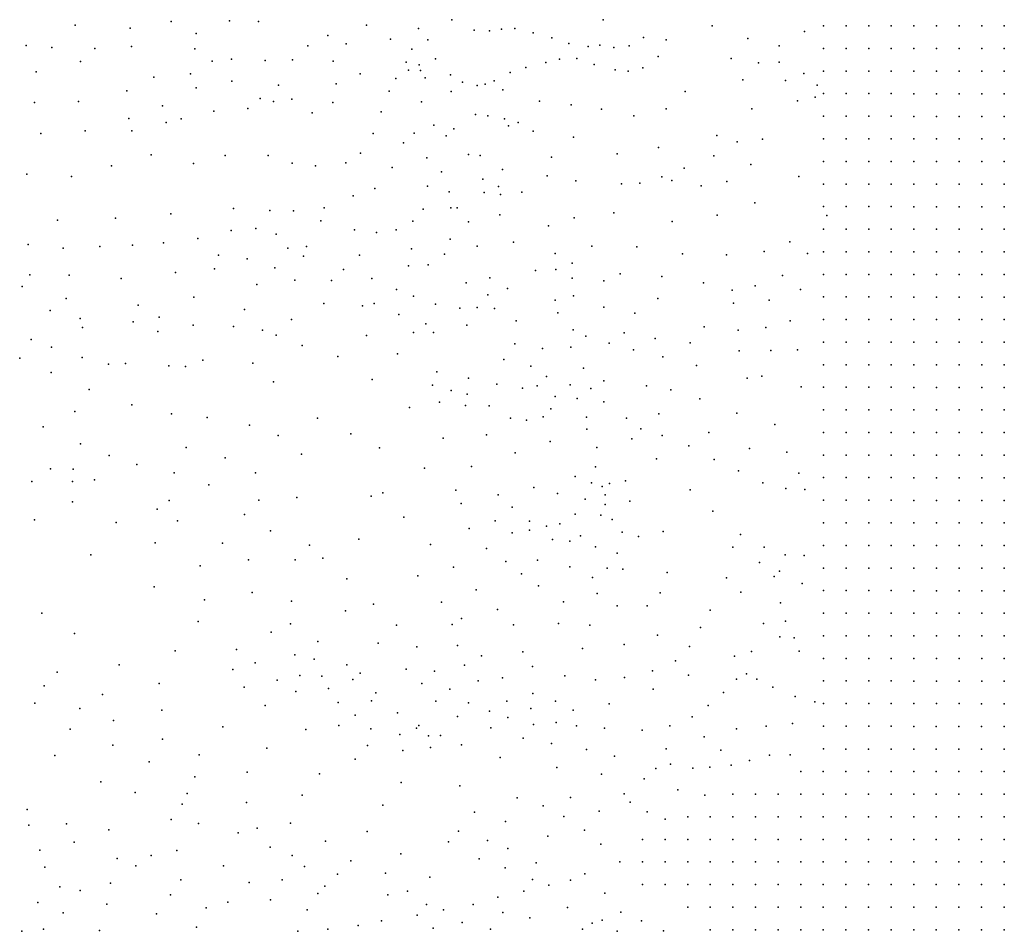
# Model space of a CAD drawing. Units: metres. Extents: x 480657 to 498340, y 5449677 to 5462372.
# Drawn here: x 484757 to 485280, y 5455163 to 5455647 of the extents above; entities that cross this region are included whole.
import ezdxf

# ---------------------------------------------------------------- set-up
doc = ezdxf.new("R2010")
doc.units = ezdxf.units.M
doc.layers.add('50', color=7, linetype='Continuous')

msp = doc.modelspace()

# ---------------------------------------------------------------- linework, layer by layer
at = {"layer": '50'}
for p in [(484986.709, 5455647.02, 91.717), (485067.146, 5455646.933, 91.86), (484786.689, 5455644.103, 94.138), (484815.966, 5455642.516, 93.198), (484837.682, 5455646.089, 93.198), (484868.622, 5455646.43, 93.198), (484884.07, 5455646.058, 93.198), (484941.422, 5455644.133, 90.307), (484969.04, 5455642.351, 90.968), (485013.148, 5455641.964, 91.717), (485020.143, 5455642.373, 91.717), (485124.931, 5455643.746, 89.999), (485184.115, 5455643.717, 87.156), (485196.115, 5455643.717, 86.769), (485208.115, 5455643.717, 85.834), (485220.115, 5455643.717, 85.36), (485232.137, 5455643.672, 84.8), (485244.137, 5455643.672, 84.34), (485256.137, 5455643.672, 84.067), (485268.137, 5455643.672, 83.248), (485280.137, 5455643.672, 82.587), (484850.921, 5455639.593, 92.685), (484920.931, 5455638.669, 91.694), (484954.152, 5455636.671, 90.522), (484974.007, 5455636.261, 90.952), (484998.561, 5455641.377, 91.717), (485006.81, 5455641.117, 91.717), (485029.916, 5455640.01, 91.717), (485039.883, 5455637.435, 91.717), (485088.573, 5455637.47, 91.717), (485100.592, 5455636.25, 90.968), (485143.874, 5455636.985, 89.326), (485174.055, 5455640.734, 88.487), (484760.736, 5455633.246, 94.138), (484774.284, 5455632.236, 94.936), (484797.208, 5455631.768, 93.198), (484816.629, 5455632.848, 92.781), (484850.351, 5455631.581, 92.35), (484910.208, 5455633.132, 92.029), (484930.565, 5455634.2, 90.645), (484965.548, 5455631.422, 89.999), (485048.948, 5455634.429, 91.717), (485059.095, 5455632.792, 91.717), (485065.427, 5455633.504, 91.717), (485072.814, 5455632.202, 91.717), (485080.85, 5455633.171, 91.717), (485160.55, 5455633.209, 88.999), (485184.115, 5455631.717, 87.789), (485196.115, 5455631.717, 86.869), (485208.115, 5455631.717, 86.136), (485220.115, 5455631.717, 85.23), (485232.137, 5455631.672, 85.002), (485244.137, 5455631.672, 84.499), (485256.137, 5455631.672, 84.139), (485268.137, 5455631.672, 83.219), (485280.137, 5455631.672, 82.5), (484869.767, 5455626.133, 92.029), (484902.168, 5455625.735, 92.029), (484978.02, 5455626.222, 90.968), (485043.967, 5455626.039, 90.968), (485053.194, 5455626.408, 90.968), (485096.312, 5455627.455, 90.968), (485135.048, 5455626.444, 90.25), (484789.592, 5455624.76, 93.198), (484859.409, 5455624.936, 92.029), (484887.641, 5455625.39, 92.029), (484923.735, 5455625.069, 91.694), (484962.519, 5455624.377, 90.02), (484969.344, 5455622.985, 89.999), (485026.085, 5455621.685, 90.968), (485036.638, 5455624.292, 90.968), (485062.253, 5455623.268, 90.968), (485088.236, 5455621.413, 90.968), (485149.689, 5455624.052, 89.326), (485160.54, 5455624.412, 89.326), (484766.032, 5455619.23, 93.198), (484828.563, 5455616.482, 92.35), (484847.992, 5455618.294, 91.787), (484938.137, 5455618.341, 90.645), (484956.943, 5455615.729, 89.999), (484963.677, 5455620.262, 90.02), (484970.083, 5455620.04, 89.999), (484972.676, 5455616.193, 89.999), (484986.082, 5455617.783, 90.968), (485017.758, 5455618.904, 90.968), (485073.423, 5455620.364, 90.968), (485080.366, 5455619.693, 90.968), (485173.653, 5455618.369, 89.055), (485184.115, 5455619.717, 88.494), (485196.115, 5455619.717, 87.272), (485208.115, 5455619.717, 86.438), (485220.115, 5455619.717, 85.704), (485232.137, 5455619.672, 85.26), (485244.137, 5455619.672, 84.786), (485256.137, 5455619.672, 84.168), (485268.137, 5455619.672, 83.334), (485280.137, 5455619.672, 82.558), (484850.922, 5455610.879, 91.452), (484870.013, 5455614.317, 91.391), (484894.752, 5455612.315, 91.167), (484925.258, 5455613.018, 91.694), (484992.393, 5455613.826, 90.968), (485000.23, 5455612.03, 90.968), (485004.393, 5455612.71, 90.968), (485009.29, 5455614.573, 90.968), (485141.345, 5455615.111, 90.25), (485164.005, 5455614.705, 89.326), (485180.807, 5455612.207, 89.055), (484814.154, 5455609.214, 92.35), (484884.907, 5455605.098, 91.694), (484901.739, 5455604.86, 91.626), (484953.507, 5455608.992, 89.999), (484986.342, 5455608.839, 89.999), (485013.878, 5455609.753, 90.546), (485110.604, 5455608.907, 89.999), (485179.76, 5455605.83, 88.999), (485184.115, 5455607.717, 89.055), (485196.115, 5455607.717, 87.732), (485208.115, 5455607.717, 86.84), (485220.115, 5455607.717, 86.035), (485232.137, 5455607.672, 85.548), (485244.137, 5455607.672, 84.8), (485256.137, 5455607.672, 84.053), (485268.137, 5455607.672, 83.377), (485280.137, 5455607.672, 82.615), (484765.2, 5455602.978, 92.35), (484788.557, 5455603.633, 92.35), (484833.162, 5455601.31, 91.452), (484878.394, 5455599.76, 90.624), (484892.033, 5455603.581, 91.694), (484923.629, 5455603.014, 91.694), (484970.673, 5455603.331, 89.23), (485033.364, 5455603.744, 89.999), (485050.197, 5455601.719, 89.999), (485100.617, 5455599.709, 89.999), (485146.092, 5455599.659, 90.25), (485170.328, 5455603.913, 89.326), (484815.244, 5455594.46, 91.452), (484860.43, 5455598.338, 90.624), (484912.529, 5455597.456, 91.694), (484949.258, 5455598.03, 89.999), (484999.317, 5455596.595, 89.995), (485005.901, 5455595.857, 89.999), (485014.703, 5455594.42, 89.999), (485066.205, 5455599.463, 89.999), (485083.372, 5455595.934, 89.999), (485184.115, 5455595.717, 89.156), (485196.115, 5455595.717, 87.876), (485208.115, 5455595.717, 86.984), (485220.115, 5455595.717, 86.165), (485232.137, 5455595.672, 85.706), (485244.137, 5455595.672, 84.786), (485256.137, 5455595.672, 84.053), (485268.137, 5455595.672, 83.334), (485280.137, 5455595.672, 82.716), (484835.093, 5455592.474, 90.624), (484843.037, 5455594.314, 90.624), (484977.117, 5455590.91, 88.999), (485016.926, 5455590.626, 89.661), (485021.986, 5455592.379, 89.999), (484768.529, 5455586.638, 91.452), (484792.051, 5455587.965, 91.452), (484816.864, 5455587.943, 90.624), (484945.056, 5455586.592, 89.999), (484966.693, 5455586.74, 88.999), (484983.797, 5455585.345, 88.322), (484987.863, 5455589.041, 88.999), (485029.894, 5455587.805, 89.999), (485051.317, 5455584.644, 90.441), (485127.54, 5455585.525, 90.154), (484961.1, 5455581.662, 88.999), (485096.486, 5455579.029, 90.154), (485138.244, 5455582.207, 89.999), (485151.759, 5455583.621, 89.868), (485184.115, 5455583.717, 89.156), (485196.115, 5455583.717, 88.034), (485208.115, 5455583.717, 87.142), (485220.115, 5455583.717, 86.409), (485232.137, 5455583.672, 85.835), (485244.137, 5455583.672, 85.088), (485256.137, 5455583.672, 84.225), (485268.137, 5455583.672, 83.176), (485280.137, 5455583.672, 82.601), (484827.1, 5455575.28, 89.999), (484866.348, 5455574.8, 89.999), (484889.241, 5455574.922, 89.999), (484938.323, 5455576.088, 89.999), (484973.518, 5455573.691, 88.999), (484995.537, 5455575.343, 88.999), (485001.816, 5455574.839, 89.804), (485039.66, 5455573.939, 89.999), (485074.526, 5455575.75, 90.154), (485125.965, 5455574.675, 89.999), (484805.965, 5455569.378, 89.999), (484849.625, 5455570.613, 89.999), (484901.91, 5455570.796, 89.999), (484914.438, 5455569.383, 89.999), (484930.499, 5455571.049, 89.999), (484955.057, 5455568.553, 88.999), (485145.49, 5455570.049, 89.58), (485184.115, 5455571.717, 89.156), (485196.115, 5455571.717, 88.307), (485208.115, 5455571.717, 87.358), (485220.115, 5455571.717, 86.553), (485232.137, 5455571.672, 86.008), (485244.137, 5455571.672, 85.232), (485256.137, 5455571.672, 84.211), (485268.137, 5455571.672, 83.104), (485280.137, 5455571.672, 82.601), (484761.152, 5455564.867, 89.999), (484784.843, 5455563.746, 89.999), (484981.287, 5455566.112, 88.191), (485013.701, 5455567.418, 89.398), (485037.461, 5455564.063, 89.9), (485098.277, 5455563.483, 89.999), (485110.213, 5455568.121, 89.999), (485170.967, 5455563.641, 89.156), (484973.883, 5455558.651, 88.999), (485003.174, 5455562.255, 88.999), (485011.523, 5455558.336, 89.804), (485052.675, 5455561.473, 89.999), (485052.675, 5455561.473, 89.999), (485076.837, 5455559.774, 89.999), (485086.611, 5455560.253, 89.999), (485103.646, 5455561.633, 89.772), (485119.217, 5455558.722, 89.772), (485132.871, 5455561.044, 89.676), (485184.115, 5455559.717, 89.156), (485196.115, 5455559.717, 88.537), (485208.115, 5455559.717, 87.487), (485220.115, 5455559.717, 86.697), (485232.137, 5455559.672, 86.108), (485244.137, 5455559.672, 85.217), (485256.137, 5455559.672, 84.34), (485268.137, 5455559.672, 83.104), (485280.137, 5455559.672, 82.457), (484934.426, 5455553.437, 88.999), (484945.919, 5455557.285, 88.999), (484985.385, 5455555.495, 88.191), (485003.99, 5455555.246, 88.999), (485012.54, 5455554.092, 89.804), (485024.014, 5455555.436, 89.613), (485147.621, 5455549.805, 89.156), (485184.115, 5455547.717, 89.169), (485196.115, 5455547.717, 88.781), (485208.115, 5455547.717, 87.804), (485220.115, 5455547.717, 86.955), (485232.137, 5455547.672, 86.569), (485244.137, 5455547.672, 85.476), (485256.137, 5455547.672, 84.427), (485268.137, 5455547.672, 83.334), (485280.137, 5455547.672, 82.457), (484837.605, 5455543.797, 88.999), (484870.824, 5455546.755, 88.999), (484890.04, 5455545.684, 88.999), (484902.626, 5455545.487, 88.999), (484918.957, 5455547.141, 88.999), (484971.533, 5455546.313, 88.999), (484986.201, 5455547.065, 88.191), (484989.656, 5455547.102, 87.999), (485012.295, 5455543.412, 88.999), (485072.736, 5455544.326, 89.156), (485127.731, 5455543.111, 89.156), (485185.922, 5455543.029, 89.169), (484777.378, 5455540.47, 88.999), (484808.211, 5455541.493, 88.999), (484917.2, 5455540.12, 88.999), (484966.018, 5455540.013, 88.999), (484995.562, 5455539.612, 87.999), (485038.036, 5455537.458, 89.087), (485051.73, 5455541.691, 89.948), (485103.801, 5455539.725, 89.156), (484869.655, 5455534.952, 87.999), (484882.722, 5455536.036, 87.999), (484893.453, 5455533.148, 87.999), (484934.984, 5455535.343, 88.999), (484946.836, 5455533.963, 88.999), (484957.125, 5455535.297, 88.999), (485184.115, 5455535.717, 89.055), (485196.115, 5455535.717, 88.925), (485208.115, 5455535.717, 88.048), (485220.115, 5455535.717, 87.056), (485232.137, 5455535.672, 86.813), (485244.137, 5455535.672, 85.749), (485256.137, 5455535.672, 84.6), (485268.137, 5455535.672, 83.521), (485280.137, 5455535.672, 82.385), (484761.788, 5455527.639, 87.999), (484799.854, 5455526.462, 87.999), (484817.113, 5455527.236, 87.999), (484833.711, 5455528.445, 87.999), (484851.85, 5455530.81, 87.999), (484909.583, 5455526.579, 87.999), (484985.883, 5455530.501, 88.191), (485000.122, 5455526.638, 87.999), (485019.56, 5455528.82, 89.566), (485061.039, 5455526.764, 89.757), (485085.074, 5455526.389, 89.055), (485166.252, 5455528.927, 89.055), (484780.288, 5455525.649, 87.999), (484862.889, 5455521.94, 87.748), (484899.648, 5455525.566, 87.999), (484908.045, 5455521.307, 88.095), (484937.798, 5455521.843, 88.191), (484965.254, 5455525.332, 87.999), (484982.929, 5455522.523, 88.191), (485041.589, 5455522.892, 89.254), (485109.203, 5455522.593, 89.055), (485132.611, 5455522.148, 89.055), (485152.604, 5455523.897, 89.055), (485175.658, 5455522.794, 88.999), (485184.115, 5455523.717, 88.968), (485196.115, 5455523.717, 88.825), (485208.115, 5455523.717, 88.019), (485220.115, 5455523.717, 86.984), (485232.137, 5455523.672, 86.598), (485244.137, 5455523.672, 85.879), (485256.137, 5455523.672, 84.915), (485268.137, 5455523.672, 83.593), (485280.137, 5455523.672, 82.471), (484877.998, 5455519.956, 87.748), (484963.741, 5455516.337, 88.191), (484974.261, 5455516.848, 88.191), (485050.718, 5455517.65, 89.757), (484762.624, 5455511.384, 86.352), (484762.624, 5455511.384, 86.352), (484783.51, 5455511.329, 86.352), (484839.996, 5455512.777, 86.352), (484860.691, 5455514.629, 86.352), (484892.724, 5455515.274, 87.748), (484929.175, 5455514.271, 88.095), (485031.269, 5455513.811, 89.039), (485041.959, 5455514.348, 89.757), (485076.205, 5455511.929, 88.999), (485162.298, 5455511.051, 88.999), (485184.115, 5455511.717, 88.882), (485196.115, 5455511.717, 88.882), (485208.115, 5455511.717, 87.99), (485220.115, 5455511.717, 87.042), (485232.137, 5455511.672, 86.756), (485244.137, 5455511.672, 85.835), (485256.137, 5455511.672, 85.117), (485268.137, 5455511.672, 83.766), (485280.137, 5455511.672, 82.687), (484811.24, 5455509.497, 86.352), (484883.135, 5455506.371, 86.352), (484903.378, 5455508.673, 87.748), (484922.868, 5455508.416, 87.999), (484944.321, 5455509.553, 88.095), (484994.317, 5455507.157, 87.999), (485007.008, 5455509.899, 87.999), (485050.625, 5455509.686, 88.824), (485067.536, 5455508.25, 88.752), (485098.353, 5455510.597, 88.999), (485120.467, 5455507.168, 88.999), (485147.749, 5455505.591, 88.999), (484758.573, 5455505.314, 86.352), (484957.447, 5455503.646, 88.095), (485005.93, 5455500.781, 88.095), (485016.322, 5455504.276, 87.748), (485051.288, 5455500.399, 88.05), (485135.652, 5455503.26, 88.999), (485171.946, 5455503.639, 88.882), (484781.909, 5455498.917, 86.352), (484820.144, 5455495.292, 86.352), (484849.758, 5455499.621, 86.352), (484918.762, 5455496.162, 87.748), (484939.236, 5455495.066, 88.287), (484945.51, 5455496.166, 88.095), (484966.422, 5455500.171, 88.095), (484978.132, 5455495.82, 88.095), (485041.687, 5455498.019, 88.274), (485096.148, 5455498.881, 88.882), (485136.317, 5455496.347, 88.882), (485155.293, 5455498.076, 88.882), (485184.115, 5455499.717, 88.911), (485196.115, 5455499.717, 88.695), (485208.115, 5455499.717, 88.019), (485220.115, 5455499.717, 87.114), (485232.137, 5455499.672, 86.497), (485244.137, 5455499.672, 85.85), (485256.137, 5455499.672, 85.217), (485268.137, 5455499.672, 84.01), (485280.137, 5455499.672, 82.816), (484773.502, 5455492.485, 86.352), (484876.614, 5455493.078, 86.352), (484958.577, 5455490.464, 88.287), (484991.04, 5455493.848, 88.095), (485000.125, 5455494.089, 88.095), (485009.442, 5455493.508, 87.904), (485043.126, 5455491.285, 87.999), (485067.451, 5455494.278, 88.05), (485083.954, 5455491.051, 88.241), (484789.334, 5455488.3, 86.352), (484817.476, 5455486.587, 86.352), (484831.411, 5455488.991, 86.352), (484849.409, 5455484.716, 86.352), (484901.619, 5455487.698, 86.352), (484901.619, 5455487.698, 86.352), (484972.893, 5455485.38, 88.095), (484994.732, 5455484.672, 87.904), (485020.985, 5455487.067, 87.748), (485166.444, 5455487.031, 88.911), (485184.115, 5455487.717, 88.738), (485196.115, 5455487.717, 88.537), (485208.115, 5455487.717, 88.177), (485220.115, 5455487.717, 87.128), (485232.137, 5455487.672, 86.511), (485244.137, 5455487.672, 85.85), (485256.137, 5455487.672, 85.433), (485268.137, 5455487.672, 84.254), (485280.137, 5455487.672, 83.075), (484790.626, 5455483.499, 86.352), (484830.684, 5455481.29, 86.352), (484870.815, 5455484.097, 86.352), (484886.195, 5455482.1, 86.352), (484893.405, 5455479.359, 86.352), (484966.448, 5455480.778, 88.287), (484977.033, 5455480.88, 88.287), (485051.162, 5455482.305, 88.095), (485078.236, 5455480.588, 88.781), (485120.72, 5455483.876, 88.911), (485138.846, 5455481.992, 88.911), (485153.543, 5455483.453, 88.911), (484763.426, 5455477.117, 85.211), (484941.518, 5455479.237, 87.748), (485020.263, 5455474.786, 87.748), (485057.84, 5455478.94, 87.999), (485070.252, 5455475.098, 87.999), (485094.817, 5455477.56, 88.781), (485113.4, 5455475.317, 88.781), (485184.115, 5455475.717, 88.781), (485196.115, 5455475.717, 88.365), (485208.115, 5455475.717, 88.163), (485220.115, 5455475.717, 87.229), (485232.137, 5455475.672, 86.712), (485244.137, 5455475.672, 85.893), (485256.137, 5455475.672, 85.49), (485268.137, 5455475.672, 84.254), (485280.137, 5455475.672, 83.305), (484774.241, 5455473.004, 85.211), (484907.285, 5455473.899, 86.352), (484957.848, 5455469.522, 87.748), (485034.978, 5455472.389, 87.748), (485049.97, 5455472.957, 87.748), (485083.153, 5455471.57, 87.999), (485139.272, 5455471.167, 88.781), (485156.208, 5455471.303, 88.781), (485170.241, 5455471.645, 88.781), (484757.272, 5455467.138, 83.704), (484790.429, 5455467.584, 85.211), (484804.387, 5455464.019, 85.211), (484813.487, 5455464.319, 85.211), (484854.526, 5455466.138, 85.211), (484881.043, 5455464.492, 85.211), (484926.28, 5455468.11, 86.352), (485014.317, 5455466.545, 87.748), (485098.827, 5455467.976, 87.999), (485184.115, 5455463.717, 88.551), (485196.115, 5455463.717, 88.35), (485208.115, 5455463.717, 87.789), (485220.115, 5455463.717, 87.099), (485232.137, 5455463.672, 86.669), (485244.137, 5455463.672, 85.965), (485256.137, 5455463.672, 85.691), (485268.137, 5455463.672, 84.34), (485280.137, 5455463.672, 83.722), (484773.91, 5455459.528, 83.704), (484836.495, 5455463.091, 85.211), (484845.302, 5455462.86, 85.211), (484978.791, 5455459.992, 87.748), (485028.774, 5455463.01, 87.748), (485056.616, 5455461.811, 87.748), (485116.753, 5455463.328, 87.999), (484892.023, 5455454.541, 84.828), (484944.45, 5455455.804, 86.352), (484995.623, 5455456.547, 87.748), (485010.712, 5455453.455, 87.748), (485036.971, 5455457.407, 87.748), (485067.397, 5455455.168, 86.898), (485143.519, 5455456.632, 87.999), (485151.318, 5455457.577, 87.952), (484794.154, 5455450.548, 83.704), (484976.499, 5455452.878, 87.737), (484986.453, 5455450.032, 87.737), (484994.888, 5455448.004, 87.832), (485024.217, 5455451.251, 87.748), (485032.132, 5455452.496, 87.748), (485049.614, 5455452.997, 86.352), (485060.568, 5455450.998, 86.358), (485090.155, 5455452.453, 86.898), (485103.127, 5455450.41, 86.898), (485172.278, 5455451.938, 87.952), (485184.115, 5455451.717, 87.962), (485196.115, 5455451.717, 87.717), (485208.115, 5455451.717, 87.272), (485220.115, 5455451.717, 86.869), (485232.137, 5455451.672, 86.784), (485244.137, 5455451.672, 86.325), (485256.137, 5455451.672, 85.663), (485268.137, 5455451.672, 84.643), (485280.137, 5455451.672, 83.708), (484980.243, 5455443.871, 86.16), (485041.628, 5455446.915, 86.78), (485053.377, 5455445.76, 85.784), (485067.533, 5455443.951, 86.352), (485118.472, 5455445.615, 86.898), (484786.527, 5455438.941, 83.103), (484816.74, 5455442.419, 83.704), (484837.835, 5455437.609, 83.704), (484964.189, 5455440.918, 86.352), (484994.039, 5455442.059, 86.352), (485006.578, 5455441.827, 87.45), (485039.278, 5455440.26, 86.875), (485096.616, 5455437.549, 86.352), (485138.148, 5455437.905, 86.898), (485184.115, 5455439.717, 87.156), (485196.115, 5455439.717, 87.085), (485208.115, 5455439.717, 86.898), (485220.115, 5455439.717, 86.668), (485232.137, 5455439.672, 86.813), (485244.137, 5455439.672, 86.267), (485256.137, 5455439.672, 85.85), (485268.137, 5455439.672, 84.93), (485280.137, 5455439.672, 83.866), (484856.747, 5455435.737, 83.704), (484915.481, 5455435.282, 84.828), (485017.986, 5455435.394, 86.971), (485026.396, 5455434.246, 86.875), (485035.289, 5455436.121, 86.875), (485058.318, 5455435.779, 86.072), (485079.449, 5455435.395, 86.352), (484769.692, 5455430.766, 82), (484879.23, 5455431.682, 83.704), (485058.446, 5455429.499, 86.352), (485087.163, 5455429.611, 86.352), (485123.235, 5455427.747, 86.352), (485158.313, 5455431.932, 86.898), (485184.115, 5455427.717, 86.898), (485196.115, 5455427.717, 86.726), (485208.115, 5455427.717, 86.538), (485220.115, 5455427.717, 86.567), (485232.137, 5455427.672, 86.827), (485244.137, 5455427.672, 86.353), (485256.137, 5455427.672, 85.778), (485268.137, 5455427.672, 85.002), (485280.137, 5455427.672, 84.053), (484894.464, 5455426.165, 83.704), (484933.098, 5455426.994, 84.828), (484982.171, 5455424.696, 86.352), (485005.078, 5455426.508, 86.352), (485038.898, 5455422.857, 86.352), (485082.263, 5455424.297, 85.316), (485098.371, 5455426.097, 86.352), (484789.524, 5455421.668, 82), (484845.678, 5455419.661, 83.103), (484948.321, 5455419.633, 84.828), (485020.327, 5455416.844, 86.352), (485063.67, 5455419.775, 86.352), (485112.604, 5455420.678, 86.352), (485144.763, 5455419.137, 86.352), (485164.581, 5455417.24, 86.352), (484804.865, 5455415.468, 82), (484866.339, 5455414.19, 83.103), (484906.939, 5455416.287, 83.704), (485095.505, 5455413.715, 85.316), (485126.135, 5455413.331, 86.352), (485184.115, 5455415.717, 86.639), (485196.115, 5455415.717, 86.107), (485208.115, 5455415.717, 86.121), (485220.115, 5455415.717, 86.323), (485232.137, 5455415.672, 86.784), (485244.137, 5455415.672, 86.583), (485256.137, 5455415.672, 85.95), (485268.137, 5455415.672, 85.289), (485280.137, 5455415.672, 84.456), (484773.709, 5455408.472, 81.136), (484785.636, 5455408.247, 81.136), (484819.45, 5455410.657, 82), (484839.343, 5455406.303, 82), (484882.425, 5455406.332, 83.103), (484972.314, 5455408.739, 84.828), (484997.162, 5455409.632, 86.352), (485063.109, 5455409.449, 86.352), (485139.055, 5455407.366, 86.352), (485171.027, 5455406.172, 86.352), (484763.749, 5455401.622, 80.598), (484785.366, 5455401.748, 81.136), (484796.926, 5455402.487, 81.328), (485052.305, 5455404.417, 86.352), (485060.875, 5455400.962, 86.352), (485078.901, 5455402.058, 84.326), (485151.954, 5455400.996, 86.352), (485184.115, 5455403.717, 86.352), (485196.115, 5455403.717, 85.906), (485208.115, 5455403.717, 85.863), (485220.115, 5455403.717, 86.064), (485232.137, 5455403.672, 86.756), (485244.137, 5455403.672, 86.641), (485256.137, 5455403.672, 86.108), (485268.137, 5455403.672, 85.778), (485280.137, 5455403.672, 84.671), (484857.663, 5455399.98, 82), (484988.958, 5455397.115, 84.828), (485030.285, 5455398.503, 86.352), (485066.608, 5455399.063, 86.352), (485070.522, 5455400.649, 85.761), (485113.274, 5455397.3, 85.316), (485164.135, 5455397.976, 86.352), (485174.134, 5455397.497, 86.352), (484785.279, 5455390.961, 80.598), (484836.623, 5455391.613, 81.136), (484884.268, 5455391.738, 82), (484904.396, 5455393.211, 83.103), (484943.857, 5455393.879, 83.704), (484950.155, 5455395.598, 84.167), (485011.342, 5455394.606, 86.352), (485042.929, 5455395.258, 86.352), (485057.618, 5455392.321, 86.352), (485068.222, 5455394.587, 86.352), (485081.3, 5455391.319, 84.326), (485184.115, 5455391.717, 85.92), (485196.115, 5455391.717, 85.633), (485208.115, 5455391.717, 85.561), (485220.115, 5455391.717, 85.863), (485232.137, 5455391.672, 86.698), (485244.137, 5455391.672, 87.159), (485256.137, 5455391.672, 86.756), (485268.137, 5455391.672, 86.123), (485280.137, 5455391.672, 85.088), (484830.192, 5455386.997, 81.328), (484991.764, 5455389.942, 85.115), (485018.811, 5455387.955, 86.352), (485068.183, 5455389.514, 86.352), (485125.325, 5455385.895, 85.316), (484765.211, 5455381.351, 79.448), (484841.059, 5455380.849, 81.328), (484876.671, 5455384.133, 82), (484961.253, 5455382.683, 84.167), (485009.778, 5455380.756, 85.593), (485009.778, 5455380.756, 85.593), (485027.941, 5455380.615, 86.352), (485052.16, 5455384.395, 86.352), (485065.943, 5455383.734, 86.352), (485071.909, 5455381.501, 85.761), (484808.552, 5455379.82, 80.598), (484890.416, 5455375.424, 82), (484995.939, 5455376.683, 85.115), (485028.05, 5455375.806, 86.352), (485037.026, 5455378.015, 86.352), (485044.194, 5455379.228, 86.352), (485099.03, 5455375.126, 84.446), (485184.115, 5455379.717, 85.662), (485196.115, 5455379.717, 85.331), (485208.115, 5455379.717, 85.244), (485220.115, 5455379.717, 85.676), (485232.137, 5455379.672, 86.727), (485244.137, 5455379.672, 87.215), (485256.137, 5455379.672, 87.647), (485268.137, 5455379.672, 86.612), (485280.137, 5455379.672, 85.088), (484937.395, 5455370.991, 83.103), (485018.85, 5455374.333, 85.45), (485040.274, 5455370.889, 86.352), (485049.437, 5455369.909, 86.352), (485054.997, 5455372.89, 86.352), (485077.238, 5455374.681, 85.115), (485085.886, 5455372.491, 84.422), (485140.039, 5455373.551, 85.316), (484829.129, 5455369.062, 80.598), (484864.981, 5455369.003, 81.328), (484911.088, 5455367.773, 82.365), (484975.458, 5455368.197, 84.167), (485005.248, 5455366.018, 85.115), (485062.975, 5455367.058, 85.665), (485135.923, 5455366.869, 85.086), (485152.65, 5455366.789, 85.316), (485184.115, 5455367.717, 85.316), (485196.115, 5455367.717, 85.086), (485208.115, 5455367.717, 85.172), (485220.115, 5455367.717, 85.273), (485232.137, 5455367.672, 85.922), (485244.137, 5455367.672, 86.583), (485256.137, 5455367.672, 87.36), (485268.137, 5455367.672, 86.439), (485280.137, 5455367.672, 85.749), (484795.092, 5455362.747, 79.448), (484878.714, 5455360.022, 81.328), (484903.478, 5455360.096, 82), (484918.274, 5455360.865, 82.365), (485015.42, 5455359.238, 85.115), (485032.209, 5455359.854, 85.306), (485074.54, 5455363.577, 85.115), (485163.833, 5455362.735, 85.316), (485173.768, 5455362.326, 85.316), (484853.17, 5455356.804, 80.598), (484987.618, 5455356.246, 84.167), (485049.344, 5455356.36, 85.737), (485069.218, 5455355.645, 85.115), (485077.609, 5455355.158, 84.422), (485150.155, 5455358.608, 85.086), (485160.843, 5455354.103, 85.086), (485184.115, 5455355.717, 84.971), (485196.115, 5455355.717, 84.77), (485208.115, 5455355.717, 85.014), (485220.115, 5455355.717, 85.058), (485232.137, 5455355.672, 85.634), (485244.137, 5455355.672, 86.267), (485256.137, 5455355.672, 86.554), (485268.137, 5455355.672, 85.922), (485280.137, 5455355.672, 85.778), (484931.026, 5455349.968, 82.365), (484968.768, 5455351.555, 83.103), (485023.707, 5455352.683, 85.115), (485061.535, 5455350.735, 85.115), (485101.035, 5455353.308, 84.446), (485132.599, 5455350.584, 84.167), (485157.951, 5455351.128, 84.167), (484828.702, 5455345.751, 79.448), (484999.636, 5455344.167, 84.167), (485032.747, 5455346.295, 85.115), (485172.72, 5455347.579, 85.086), (485184.115, 5455343.717, 85.086), (485196.115, 5455343.717, 84.656), (485208.115, 5455343.717, 84.856), (485220.115, 5455343.717, 84.928), (485232.137, 5455343.672, 85.462), (485244.137, 5455343.672, 85.548), (485256.137, 5455343.672, 85.563), (485268.137, 5455343.672, 85.835), (485280.137, 5455343.672, 85.835), (484855.405, 5455338.808, 79.448), (484880.664, 5455342.775, 80.406), (484901.678, 5455338.179, 81.136), (485063.852, 5455342.182, 84.78), (485097.469, 5455342.449, 84.446), (485140.223, 5455342.911, 84.167), (484930.217, 5455332.966, 82), (484945.213, 5455336.499, 82.365), (484981.3, 5455337.489, 83.103), (485010.921, 5455333.746, 84.167), (485046.084, 5455337.739, 84.637), (485074.59, 5455335.56, 84.111), (485090.506, 5455335.61, 84.446), (485123.988, 5455333.336, 84.167), (485161.353, 5455337.297, 84.167), (484769.108, 5455331.7, 76.483), (484991.916, 5455328.983, 83.178), (485184.115, 5455331.717, 84.799), (485196.115, 5455331.717, 84.784), (485208.115, 5455331.717, 84.77), (485220.115, 5455331.717, 84.799), (485232.137, 5455331.672, 85.26), (485244.137, 5455331.672, 85.26), (485256.137, 5455331.672, 85.462), (485268.137, 5455331.672, 85.346), (485280.137, 5455331.672, 85.749), (484851.964, 5455327.358, 79.22), (484901.035, 5455326.03, 80.404), (484957.347, 5455325.429, 82.365), (484986.968, 5455325.714, 83.103), (485019.465, 5455325.487, 84.167), (485043.398, 5455326.161, 84.446), (485060.072, 5455325.412, 84.541), (485118.736, 5455324.046, 84.167), (485152.221, 5455326.163, 84.167), (485164.003, 5455327.561, 84.167), (484786.294, 5455320.949, 76.483), (484890.771, 5455321.603, 79.448), (485096.057, 5455319.983, 84.446), (485160.958, 5455319.113, 84.167), (485168.589, 5455318.679, 84.167), (485184.115, 5455319.717, 84.54), (485196.115, 5455319.717, 84.497), (485208.115, 5455319.717, 84.612), (485220.115, 5455319.717, 84.827), (485232.137, 5455319.672, 84.915), (485244.137, 5455319.672, 84.657), (485256.137, 5455319.672, 84.886), (485268.137, 5455319.672, 85.174), (485280.137, 5455319.672, 85.362), (484872.454, 5455312.34, 79.22), (484915.619, 5455316.737, 81.136), (484947.678, 5455315.753, 82), (484968.168, 5455313.813, 82.365), (484989.681, 5455314.486, 83.103), (485056.176, 5455312.962, 84.446), (485078.349, 5455315.012, 84.446), (485113.046, 5455314.1, 84.167), (484839.825, 5455311.769, 78.204), (484903.426, 5455309.547, 79.448), (484913.681, 5455307.356, 80.849), (484913.681, 5455307.356, 80.849), (485002.48, 5455309.123, 83.178), (485024.405, 5455311.243, 84.167), (485136.818, 5455308.911, 83.896), (485145.823, 5455311.372, 82.965), (485171.163, 5455311.586, 84.167), (485184.115, 5455307.717, 84.167), (485196.115, 5455307.717, 83.965), (485208.115, 5455307.717, 84.037), (485220.115, 5455307.717, 84.31), (485232.137, 5455307.672, 84.254), (485244.137, 5455307.672, 84.369), (485256.137, 5455307.672, 84.657), (485268.137, 5455307.672, 84.958), (485280.137, 5455307.672, 84.973), (484810.014, 5455304.228, 76.483), (484870.542, 5455301.859, 78.204), (484882.381, 5455305.34, 79.22), (484930.938, 5455304.296, 81.136), (484962.527, 5455301.981, 82), (484993.451, 5455304.087, 83.103), (485029.655, 5455303.48, 84.167), (485105.505, 5455306.477, 84.167), (484777.086, 5455300.348, 75.024), (484905.954, 5455298.592, 79.065), (484917.714, 5455298.231, 80.084), (484934.163, 5455296.563, 80.404), (484938.105, 5455299.825, 81.136), (484977.503, 5455300.847, 82.365), (485013.636, 5455297.424, 83.178), (485046.68, 5455298.401, 84.167), (485078.395, 5455297.491, 84.167), (485093.33, 5455301.106, 84.167), (485112.395, 5455298.747, 83.656), (485137.942, 5455296.689, 83.103), (485143.225, 5455299.549, 83.103), (485148.643, 5455296.718, 83.103), (484770.32, 5455293.144, 73.543), (484831.307, 5455294.39, 76.483), (484876.453, 5455292.342, 78.204), (484893.936, 5455296.178, 79.22), (484921.259, 5455291.632, 80.084), (484970.833, 5455294.41, 82), (484985.648, 5455291.321, 82.365), (485000.772, 5455295.752, 83.103), (485063.1, 5455296.261, 84.167), (485093.657, 5455291.356, 83.513), (485157.175, 5455292.452, 83.103), (485184.115, 5455295.717, 83.376), (485196.115, 5455295.717, 83.246), (485208.115, 5455295.717, 83.405), (485220.115, 5455295.717, 83.505), (485232.137, 5455295.672, 83.809), (485244.137, 5455295.672, 84.283), (485256.137, 5455295.672, 84.283), (485268.137, 5455295.672, 84.643), (485280.137, 5455295.672, 84.915), (484801.279, 5455288.49, 75.024), (484903.871, 5455290.086, 79.22), (484946.482, 5455289.476, 81.136), (485029.759, 5455289.072, 83.178), (485130.967, 5455289.58, 83.103), (485169.059, 5455287.484, 83.103), (484765.334, 5455283.906, 72.034), (484789.145, 5455281.036, 73.735), (484887.706, 5455282.667, 78.204), (484926.393, 5455284.281, 80.084), (484944.045, 5455285.127, 80.404), (484978.238, 5455284.988, 82), (484995.53, 5455284.149, 82.365), (485015.898, 5455284.944, 83.103), (485028.787, 5455281.146, 83.103), (485041.817, 5455284.908, 83.178), (485070.328, 5455283.542, 83.465), (485122.845, 5455282.593, 83.103), (485179.482, 5455284.548, 83.103), (485184.115, 5455283.717, 83.103), (485196.115, 5455283.717, 83.06), (485208.115, 5455283.717, 83.016), (485220.115, 5455283.717, 83.304), (485232.137, 5455283.672, 83.535), (485244.137, 5455283.672, 83.852), (485256.137, 5455283.672, 84.197), (485268.014, 5455283.552, 84.276), (485280.014, 5455283.552, 84.516), (484832.812, 5455280.261, 75.024), (484935.349, 5455277.559, 80.084), (484957.96, 5455278.843, 81.136), (484989.832, 5455276.786, 82), (485006.758, 5455279.618, 82.365), (485016.423, 5455276.381, 82.365), (485051.14, 5455280.198, 83.178), (485114.364, 5455276.571, 83.103), (484807.124, 5455274.659, 74.022), (484865.07, 5455271.284, 76.1), (484926.775, 5455272.003, 79.22), (484943.739, 5455270.322, 80.084), (484967.932, 5455270.719, 81.041), (484969.213, 5455272.011, 81.136), (485007.488, 5455270.729, 82), (485030.056, 5455272.615, 82.365), (485042.24, 5455273.599, 83.103), (485052.991, 5455271.866, 83.103), (485067.9, 5455270.678, 83.103), (485102.563, 5455271.927, 83.103), (485137.885, 5455270.289, 82.174), (485153.598, 5455271.769, 82.174), (485167.677, 5455273.057, 82.174), (485184.115, 5455271.717, 82.7), (485196.115, 5455271.717, 82.729), (485208.115, 5455271.717, 82.614), (485220.115, 5455271.717, 82.93), (485232.014, 5455271.552, 83.27), (485244.014, 5455271.552, 83.581), (485256.014, 5455271.552, 83.893), (485268.014, 5455271.552, 83.461), (485280.014, 5455271.552, 83.617), (484784.009, 5455270.06, 72.585), (484909.241, 5455269.929, 78.204), (484959.168, 5455267.282, 80.849), (484974.366, 5455266.486, 81.041), (484980.679, 5455266.792, 81.136), (485024.564, 5455265.309, 82), (485087.892, 5455269.584, 83.103), (485120.75, 5455265.967, 82.174), (484806.725, 5455261.567, 72.034), (484833.162, 5455264.759, 73.831), (484888.503, 5455260.011, 76.1), (484941.978, 5455261.395, 79.22), (484975.427, 5455260.345, 80.849), (484991.887, 5455261.857, 81.136), (485039.594, 5455262.424, 82), (485184.115, 5455259.717, 82.412), (484775.996, 5455256.185, 70.217), (484852.549, 5455256.524, 74.138), (484960.724, 5455258.749, 80.084), (485012.489, 5455255.118, 80.849), (485012.489, 5455255.118, 80.849), (485058.267, 5455259.228, 82), (485073.13, 5455255.674, 82), (485100.538, 5455259.628, 82.174), (485129.622, 5455258.911, 82.078), (485155.434, 5455256.263, 82), (485166.481, 5455256.478, 82), (485196.014, 5455259.552, 82.311), (485208.014, 5455259.552, 82.167), (485220.014, 5455259.552, 82.479), (485232.014, 5455259.552, 82.695), (485244.014, 5455259.552, 82.934), (485256.014, 5455259.552, 83.078), (485268.014, 5455259.552, 82.982), (485280.014, 5455259.552, 83.27), (484826.027, 5455252.762, 72.034), (484826.027, 5455252.762, 72.034), (484935.44, 5455254.192, 78.204), (485042.57, 5455249.751, 80.849), (485095.103, 5455249.275, 82), (485102.927, 5455251.472, 82), (485114.812, 5455249.345, 82), (485123.845, 5455249.928, 82), (485135.003, 5455251.017, 82), (485144.867, 5455253.387, 82), (484850.248, 5455244.837, 72.226), (484878.041, 5455247.25, 74.138), (484916.498, 5455246.422, 76.1), (485066.165, 5455246.117, 80.849), (485172.014, 5455247.552, 82), (485184.014, 5455247.552, 81.928), (485196.014, 5455247.552, 81.952), (485208.014, 5455247.552, 81.952), (485220.014, 5455247.552, 81.88), (485232.014, 5455247.552, 82.072), (485244.014, 5455247.552, 82.119), (485256.014, 5455247.552, 82.551), (485268.014, 5455247.552, 82.431), (485280.014, 5455247.552, 82.85), (484800.37, 5455242.15, 70.217), (484959.903, 5455241.787, 78.204), (484990.929, 5455239.967, 79.22), (485088.934, 5455243.695, 81.4), (484818.583, 5455236.51, 70.217), (484846.214, 5455235.917, 72.034), (484907.252, 5455235.023, 74.138), (485021.37, 5455233.636, 79.22), (485049.8, 5455233.841, 80.084), (485078.196, 5455235.729, 80.849), (485106.802, 5455237.831, 81.4), (485121.163, 5455235.113, 81.4), (485136.014, 5455235.552, 81.4), (485148.014, 5455235.552, 81.424), (485160.014, 5455235.552, 81.616), (485172.014, 5455235.552, 81.688), (485184.014, 5455235.552, 81.664), (485196.014, 5455235.552, 81.376), (485208.014, 5455235.552, 81.616), (485220.014, 5455235.552, 81.664), (485232.014, 5455235.552, 82.095), (485244.014, 5455235.552, 82), (485256.014, 5455235.552, 82.143), (485268.014, 5455235.552, 82.191), (485280.014, 5455235.552, 82.359), (484843.554, 5455230.317, 70.217), (484877.743, 5455231.091, 72.034), (484950.168, 5455229.718, 76.1), (485035.32, 5455229.381, 79.22), (485081.502, 5455231.239, 80.849), (484761.175, 5455227.369, 67.003), (484998.829, 5455225.982, 78.204), (485046.29, 5455223.713, 79.22), (485065.023, 5455226.48, 80.084), (485090.536, 5455226.137, 80.849), (485112.014, 5455223.552, 80.849), (485124.014, 5455223.552, 81.113), (485136.014, 5455223.552, 81.353), (485148.014, 5455223.552, 81.592), (485160.014, 5455223.552, 81.568), (485172.014, 5455223.552, 81.304), (485184.014, 5455223.552, 81.616), (485196.014, 5455223.552, 81.544), (485208.014, 5455223.552, 81.4), (485220.014, 5455223.552, 81.4), (485232.014, 5455223.552, 81.568), (485244.014, 5455223.552, 81.712), (485256.014, 5455223.552, 81.952), (485268.014, 5455223.552, 82.095), (485280.014, 5455223.552, 82.335), (484762.153, 5455219.089, 66.644), (484782.158, 5455219.85, 67.578), (484837.769, 5455222.146, 69.021), (484852.157, 5455219.968, 69.021), (484901.073, 5455220.144, 72.201), (485015.32, 5455221.064, 78.204), (485100.104, 5455222.295, 80.849), (484804.675, 5455216.608, 67.578), (484873.319, 5455215.029, 69.021), (484883.443, 5455217.535, 70.217), (484941.88, 5455215.702, 74.138), (484990.362, 5455216, 77.247), (485037.698, 5455213.224, 78.204), (485057.118, 5455216.495, 79.22), (484786.194, 5455210.086, 65.781), (484890.292, 5455207.449, 69.021), (484919.7, 5455210.674, 72.034), (484985.059, 5455210.249, 76.1), (485005.631, 5455211.006, 77.247), (485065.9, 5455208.968, 79.22), (485088.014, 5455211.552, 79.603), (485100.014, 5455211.552, 79.891), (485112.014, 5455211.552, 80.586), (485124.014, 5455211.552, 81.328), (485136.014, 5455211.552, 81.424), (485148.014, 5455211.552, 81.448), (485160.014, 5455211.552, 81.592), (485172.014, 5455211.552, 81.257), (485184.014, 5455211.552, 81.209), (485196.014, 5455211.552, 81.113), (485208.014, 5455211.552, 81.281), (485220.014, 5455211.552, 81.233), (485232.014, 5455211.552, 81.76), (485244.014, 5455211.552, 81.808), (485256.014, 5455211.552, 81.904), (485268.014, 5455211.552, 81.975), (485280.014, 5455211.552, 82.275), (484768.023, 5455205.895, 64.836), (484827.165, 5455202.922, 67.578), (484840.725, 5455205.713, 67.921), (484901.967, 5455203.066, 70.217), (484959.67, 5455203.955, 74.138), (485016.465, 5455206.764, 77.247), (484808.963, 5455201.475, 66.068), (484818.972, 5455197.532, 66.26), (484865.452, 5455197.423, 67.921), (484908.452, 5455197.071, 70.217), (484933.076, 5455200.086, 72.034), (485001.356, 5455201.28, 76.1), (485031.54, 5455199.14, 77.247), (485076.014, 5455199.551, 79.22), (485088.014, 5455199.551, 79.459), (485100.014, 5455199.551, 79.651), (485112.014, 5455199.551, 80.058), (485124.014, 5455199.551, 80.586), (485136.014, 5455199.551, 80.705), (485148.014, 5455199.551, 80.825), (485160.014, 5455199.551, 80.753), (485172.014, 5455199.551, 80.969), (485184.014, 5455199.551, 80.921), (485196.014, 5455199.551, 81.041), (485208.014, 5455199.551, 81.353), (485220.014, 5455199.551, 81.281), (485232.014, 5455199.551, 81.304), (485244.014, 5455199.551, 81.688), (485256.014, 5455199.551, 81.544), (485268.014, 5455199.551, 81.784), (485280.014, 5455199.551, 82.275), (484770.546, 5455196.716, 64.007), (484925.97, 5455193.084, 71.604), (484951.46, 5455193.69, 72.273), (485015.145, 5455196.491, 76.1), (485057.35, 5455193.318, 77.726), (484805.543, 5455188.329, 64.836), (484842.825, 5455190.116, 66.845), (484879.182, 5455188.577, 67.921), (484896.738, 5455189.985, 69.045), (484919.267, 5455186.74, 70.217), (484974.989, 5455191.514, 74.138), (485029.538, 5455190.185, 76.1), (485038.266, 5455187.195, 76.793), (485049.717, 5455189.81, 77.247), (485088.014, 5455187.551, 79.124), (485100.014, 5455187.551, 79.268), (485112.014, 5455187.551, 79.819), (485124.014, 5455187.551, 79.771), (485136.014, 5455187.551, 79.891), (485148.014, 5455187.551, 80.035), (485160.014, 5455187.551, 80.729), (485172.014, 5455187.551, 80.801), (485184.014, 5455187.551, 81.089), (485196.014, 5455187.551, 81.161), (485208.014, 5455187.551, 81.185), (485220.014, 5455187.551, 80.945), (485232.014, 5455187.551, 80.849), (485244.014, 5455187.551, 81.161), (485256.014, 5455187.551, 81.089), (485268.014, 5455187.551, 81.496), (485280.014, 5455187.551, 81.904), (484778.664, 5455186.283, 63.478), (484789.374, 5455184.379, 64.146), (484837.296, 5455182.125, 64.836), (484915.66, 5455182.819, 69.021), (484952.738, 5455182.159, 72.034), (484963.271, 5455184.005, 72.584), (485024.997, 5455184.059, 75.812), (485067.975, 5455182.913, 78.395), (484766.819, 5455178.099, 63.187), (484803.512, 5455177.111, 64.244), (484867.718, 5455178.231, 65.793), (484890.397, 5455179.513, 67.921), (484973.295, 5455176.962, 73.445), (484998.093, 5455176.907, 74.282), (485011.251, 5455180.877, 75.023), (485011.251, 5455180.877, 75.023), (484780.327, 5455172.599, 63.187), (484829.882, 5455171.945, 64.244), (484856.264, 5455175.194, 64.836), (484909.926, 5455174.06, 69.045), (484968.28, 5455171.213, 72.776), (484982.303, 5455174.161, 73.301), (485013.888, 5455172.648, 74.808), (485048.147, 5455175.371, 76.96), (485076.571, 5455172.892, 78.419), (485112.014, 5455175.551, 79.507), (485124.014, 5455175.551, 79.316), (485136.014, 5455175.551, 79.268), (485148.014, 5455175.551, 79.388), (485160.014, 5455175.551, 80.274), (485172.014, 5455175.551, 80.753), (485184.014, 5455175.551, 80.801), (485196.014, 5455175.551, 80.753), (485208.014, 5455175.551, 80.921), (485220.014, 5455175.551, 80.418), (485232.014, 5455175.551, 80.298), (485244.014, 5455175.551, 80.082), (485256.014, 5455175.551, 80.514), (485268.014, 5455175.551, 80.442), (485280.014, 5455175.551, 81.46), (484936.953, 5455165.727, 70.217), (484936.953, 5455165.727, 70.217), (484949.333, 5455168.315, 71.293), (484992.156, 5455167.447, 73.278), (485028.113, 5455169.902, 75.789), (485061.29, 5455166.993, 77.247), (485066.619, 5455168.699, 78.18), (485087.404, 5455168.262, 78.491), (484758.457, 5455162.818, 59.84), (484769.848, 5455163.919, 61.604), (484799.662, 5455163.093, 63.278), (484851.159, 5455164.957, 64.244), (484904.898, 5455162.713, 67.921), (484920.954, 5455163.923, 69.045), (484976.876, 5455164.39, 72.321), (485007.341, 5455163.894, 73.804), (485056.11, 5455163.807, 77.917), (485074.597, 5455162.769, 78.18), (485099.193, 5455162.998, 78.386), (485124.014, 5455163.551, 79.172), (485136.014, 5455163.551, 79.244), (485148.014, 5455163.551, 79.388), (485160.014, 5455163.551, 79.723), (485172.014, 5455163.551, 79.915), (485184.014, 5455163.551, 80.202), (485196.014, 5455163.551, 79.987), (485208.014, 5455163.551, 80.058), (485220.014, 5455163.551, 79.603), (485232.014, 5455163.551, 79.459), (485244.014, 5455163.551, 79.795), (485256.014, 5455163.551, 80.01), (485268.014, 5455163.551, 80.274), (485280.014, 5455163.551, 81.472)]:
    msp.add_point(p, dxfattribs=at)

doc.saveas('drawing.dxf')
